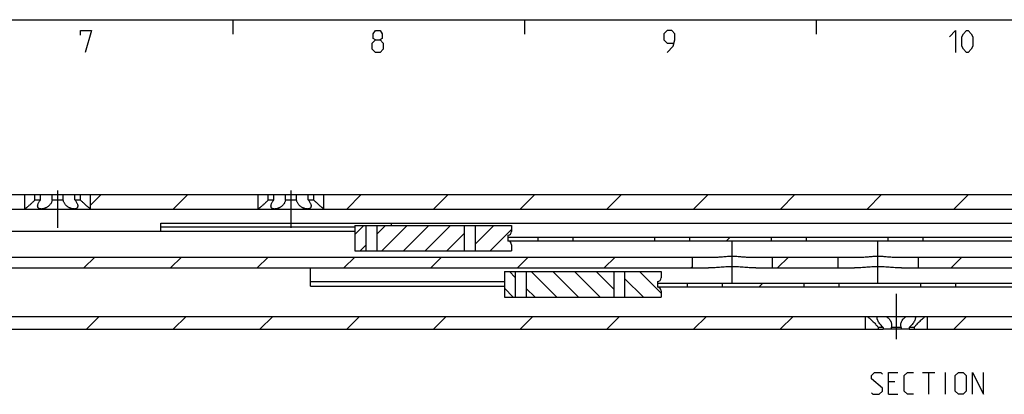
# Model space of a CAD drawing. Extents: x 0 to 1048, y 0 to 594.
# Drawn here: x 261 to 396, y 533 to 584 of the extents above; entities that cross this region are included whole.
import ezdxf

# ---------------------------------------------------------------- set-up
doc = ezdxf.new("R2010")
doc.units = 0
doc.header["$LTSCALE"] = 46.255
doc.linetypes.add('CENTER', pattern=[0.6, 0.375, -0.075, 0.075, -0.075])
doc.layers.get('0').update_dxf_attribs({"linetype": 'CONTINUOUS'})
doc.layers.add('DEFAULT_1', color=7, linetype='CENTER')

msp = doc.modelspace()

# ---------------------------------------------------------------- linework, layer by layer
at = {"color": 4, "linetype": 'CONTINUOUS'}
msp.add_line((10, 584), (831, 584), dxfattribs=at)
at = {"color": 2, "linetype": 'CONTINUOUS'}
for p, q in [((290, 584), (290, 582)), ((330, 584), (330, 582)), ((370, 584), (370, 582)), ((270.5, 558.5412), (271.9588, 560)), ((281.8524, 558), (283.8524, 560)), ((305.6395, 558), (307.6395, 560)), ((317.533, 558), (319.533, 560)), ((329.4265, 558), (331.4265, 560)), ((341.3201, 558), (343.3201, 560)), ((353.2136, 558), (355.2136, 560)), ((365.1071, 558), (367.1071, 560)), ((377.0007, 558), (379.0007, 560)), ((388.8942, 558), (390.8942, 560)), ((306.7553, 554.5174), (307.9879, 555.75)), ((309.7553, 554.544), (310.9613, 555.75)), ((310.4347, 552.25), (313.9347, 555.75)), ((313.4081, 552.25), (316.9081, 555.75)), ((316.3815, 552.25), (319.8815, 555.75)), ((323.2556, 553.1774), (325.8282, 555.75)), ((325.3016, 552.25), (328.25, 555.1984)), ((319.3548, 552.25), (321.7556, 554.6508)), ((357.7272, 553.65), (358.2272, 554.15)), ((307.4613, 552.25), (308.2553, 553.044)), ((269.5777, 549.9), (271.0777, 551.4)), ((281.4712, 549.9), (282.9712, 551.4)), ((293.3648, 549.9), (294.8648, 551.4)), ((305.2583, 549.9), (306.7583, 551.4)), ((317.1518, 549.9), (318.6518, 551.4)), ((329.0454, 549.9), (330.5454, 551.4)), ((340.9389, 549.9), (342.4389, 551.4)), ((364.726, 549.9), (366.226, 551.4)), ((388.513, 549.9), (390.013, 551.4)), ((352.8324, 549.9), (353, 550.0676)), ((328.7553, 548.606), (327.9613, 549.4)), ((334.4347, 545.9), (330.9347, 549.4)), ((337.4081, 545.9), (333.9081, 549.4)), ((340.3815, 545.9), (336.8815, 549.4)), ((342.2556, 546.9992), (339.8548, 549.4)), ((346.3282, 545.9), (343.7556, 548.4726)), ((348.75, 546.4516), (345.8016, 549.4)), ((328.4879, 545.9), (327.2553, 547.1326)), ((331.4613, 545.9), (330.2553, 547.106)), ((362.2112, 547.3), (362.7112, 547.8)), ((269.9546, 541.5), (271.7046, 543.25)), ((281.8481, 541.5), (283.5981, 543.25)), ((293.7417, 541.5), (295.4917, 543.25)), ((305.6352, 541.5), (307.3852, 543.25)), ((317.5287, 541.5), (319.2787, 543.25)), ((329.4223, 541.5), (331.1723, 543.25)), ((341.3158, 541.5), (343.0658, 543.25)), ((353.2093, 541.5), (354.9593, 543.25)), ((365.1029, 541.5), (366.8529, 543.25)), ((388.89, 541.5), (390.64, 543.25))]:
    msp.add_line(p, q, dxfattribs=at)
at = {"color": 7, "linetype": 'CONTINUOUS'}
for p, q in [((100, 560), (263.6423, 560)), ((261.5, 558), (261.5, 560)), ((262.8839, 559.25), (262.8839, 560)), ((262.8839, 559.25), (263.6423, 559.25)), ((263.6423, 559.25), (263.6423, 560)), ((263.6884, 560), (295.6423, 560)), ((265.2416, 559.25), (265.2416, 560)), ((265.2416, 559.25), (266.7584, 559.25)), ((266.7584, 559.25), (266.7584, 560)), ((268.3577, 559.25), (268.3577, 560)), ((268.3577, 559.25), (269.1161, 559.25)), ((269.1161, 559.25), (269.1161, 560)), ((270.5, 558), (270.5, 560)), ((293.5, 558), (293.5, 560)), ((294.8839, 559.25), (294.8839, 560)), ((294.8839, 559.25), (295.6423, 559.25)), ((295.6423, 559.25), (295.6423, 560)), ((295.6884, 560), (300.3116, 560)), ((297.2416, 559.25), (297.2416, 560)), ((297.2416, 559.25), (298.7584, 559.25)), ((298.7584, 559.25), (298.7584, 560)), ((300.3577, 559.25), (300.3577, 560)), ((300.3577, 560), (583.6423, 560)), ((300.3577, 559.25), (301.1161, 559.25)), ((301.1161, 559.25), (301.1161, 560)), ((302.5, 558), (302.5, 560)), ((162.5, 558), (603.5505, 558)), ((280.15, 554.9), (280.15, 556.05)), ((280.15, 556.05), (516.35, 556.05)), ((280.15, 555.55), (306.7553, 555.55)), ((306.7553, 555.75), (306.7553, 552.25)), ((306.7553, 555.75), (328.25, 555.75)), ((308.2553, 555.75), (308.2553, 552.25)), ((309.7553, 555.75), (309.7553, 552.25)), ((321.7556, 555.75), (321.7556, 552.25)), ((323.2556, 555.75), (323.2556, 552.25)), ((328.25, 555.75), (328.25, 554.9)), ((306.7553, 554.9), (177, 554.9)), ((327.75, 554.4), (327.75, 553.6)), ((327.75, 554.15), (452.75, 554.15)), ((331.85, 554.15), (331.85, 553.65)), ((336.65, 554.15), (336.65, 553.65)), ((347.85, 554.15), (347.85, 553.65)), ((352.65, 554.15), (352.65, 553.65)), ((363.85, 554.15), (363.85, 553.65)), ((368.65, 554.15), (368.65, 553.65)), ((379.85, 554.15), (379.85, 553.65)), ((384.65, 554.15), (384.65, 553.65)), ((327.75, 553.65), (452.75, 553.65)), ((328.25, 553.1), (328.25, 552.25)), ((180.7, 551.4), (356.2588, 551.4)), ((306.7553, 552.25), (328.25, 552.25)), ((353, 551.4), (353, 549.9)), ((360.7412, 551.4), (376.2588, 551.4)), ((364, 551.4), (364, 549.9)), ((373, 551.4), (373, 549.9)), ((380.7412, 551.4), (445.2588, 551.4)), ((384, 551.4), (384, 549.9)), ((187.3824, 549.9), (355.2613, 549.9)), ((300.65, 547.4017), (300.65, 549.9)), ((361.7387, 549.9), (375.2613, 549.9)), ((381.7387, 549.9), (444.2613, 549.9)), ((327.2553, 549.4), (327.2553, 545.9)), ((327.2553, 549.4), (348.75, 549.4)), ((328.7553, 549.4), (328.7553, 545.9)), ((330.2553, 549.4), (330.2553, 545.9)), ((342.2556, 549.4), (342.2556, 545.9)), ((343.7556, 549.4), (343.7556, 545.9)), ((348.75, 549.4), (348.75, 548.55)), ((300.65, 548.0611), (327.2553, 548.0611)), ((300.65, 547.4017), (327.2553, 547.4017)), ((348.25, 548.05), (348.25, 547.25)), ((348.25, 547.8), (457.25, 547.8)), ((348.25, 547.3), (457.25, 547.3)), ((352.35, 547.8), (352.35, 547.3)), ((357.15, 547.8), (357.15, 547.3)), ((368.35, 547.8), (368.35, 547.3)), ((373.15, 547.8), (373.15, 547.3)), ((384.35, 547.8), (384.35, 547.3)), ((389.15, 547.8), (389.15, 547.3)), ((327.2553, 545.9), (348.75, 545.9)), ((348.75, 546.75), (348.75, 545.9)), ((181.9437, 543.25), (650, 543.25)), ((376.75, 543.25), (376.75, 541.5)), ((385.25, 543.25), (385.25, 541.5)), ((158.7794, 541.5), (379.2206, 541.5)), ((378.5285, 541.75), (378.5285, 541.5)), ((379.2206, 541.75), (378.5285, 541.75)), ((379.2206, 541.75), (379.2206, 541.5)), ((380.2744, 541.5), (379.2622, 541.5)), ((380.3078, 541.75), (380.3078, 541.5)), ((381.6922, 541.75), (380.3078, 541.75)), ((382.7378, 541.5), (380.3078, 541.5)), ((381.6922, 541.75), (381.6922, 541.5)), ((383.4715, 541.75), (382.7794, 541.75)), ((382.7794, 541.75), (382.7794, 541.5)), ((382.7794, 541.5), (603.2206, 541.5)), ((383.4715, 541.75), (383.4715, 541.5))]:
    msp.add_line(p, q, dxfattribs=at)
at = {"color": 5, "linetype": 'CONTINUOUS'}
for p, q in [((384.5978, 535.5506), (386.312, 535.5506)), ((385.4549, 532.5506), (385.4549, 535.5506)), ((387.7406, 532.5506), (387.7406, 535.5506)), ((380.8121, 534.2649), (379.9549, 534.2649)), ((379.9549, 532.5506), (381.2406, 532.5506))]:
    msp.add_line(p, q, dxfattribs=at)
for points in [[(269.1429, 581.8571), (269.1429, 582.5), (270.6428, 582.5), (269.7857, 579.5)], [(309.5714, 581.2143), (309.2857, 581.4286), (309.2857, 582.0714), (309.5714, 582.5), (310.2143, 582.5), (310.5, 582.0714), (310.5, 581.4286), (310.2143, 581.2143), (310.6429, 580.7857), (310.6429, 579.9286), (310.2143, 579.5), (309.5714, 579.5), (309.1429, 579.9286)], [(349.5714, 579.5), (350.4286, 580.3571), (350.6429, 581.2143), (350.6429, 582.0714), (350.2143, 582.5), (349.5714, 582.5), (349.1429, 582.0714), (349.1429, 581.2143), (349.5714, 580.7857), (350.5, 580.7857)], [(388.2857, 581.6429), (389.1428, 582.5), (389.1428, 579.5)], [(390, 580.3571), (390, 581.6429), (390.2143, 582.0714), (390.6429, 582.5), (390.8571, 582.5), (391.2857, 582.0714), (391.5, 581.6429), (391.5, 580.3571), (391.2857, 579.9286), (390.8571, 579.5), (390.6429, 579.5), (390.2143, 579.9286), (390, 580.3571)], [(309.1429, 579.9286), (309.1429, 580.7857), (309.5714, 581.2143), (310.2143, 581.2143)], [(377.5978, 532.7649), (377.812, 532.5506), (378.6692, 532.5506), (379.0978, 532.9792), (379.0978, 533.4077), (377.5978, 534.6935), (377.5978, 535.122), (378.0263, 535.5506), (378.8835, 535.5506), (379.0978, 535.3363)], [(379.9549, 532.5506), (379.9549, 535.5506), (381.2406, 535.5506)], [(383.3835, 532.5506), (382.5263, 532.5506), (382.0978, 532.9792), (382.0978, 535.122), (382.5263, 535.5506), (383.3835, 535.5506)], [(389.0978, 532.9792), (389.0978, 535.122), (389.5263, 535.5506), (390.1692, 535.5506), (390.5978, 535.122), (390.5978, 532.9792), (390.1692, 532.5506), (389.5263, 532.5506), (389.0978, 532.9792)], [(391.4549, 532.5506), (391.4549, 535.5506), (392.9549, 532.5506), (392.9549, 535.5506)]]:
    msp.add_lwpolyline(points, dxfattribs=at)
at = {"color": 7, "linetype": 'CONTINUOUS'}
for centre, start, end in [((327.75, 554.9), 270, 360), ((327.75, 553.1), 0, 90), ((348.25, 548.55), 270, 360), ((348.25, 546.75), 0, 90)]:
    msp.add_arc(centre, 0.5, start, end, dxfattribs=at)
for points, start_tangent, end_tangent in [([(262.8839, 559.25), (262.7511, 559.11), (262.5996, 558.957), (262.4363, 558.7992), (262.2762, 558.6507), (262.1271, 558.5175), (261.9919, 558.4004), (261.8728, 558.2999), (261.7706, 558.2157), (261.6856, 558.1468), (261.6174, 558.0923), (261.5654, 558.0512), (261.5288, 558.0225), (261.5072, 558.0056), (261.5, 558)], (-1.2703078, -1.36802378), (-1.47360856, -1.14614512)), ([(263.25, 558.4069), (263.2563, 558.494), (263.2848, 558.6215), (263.3371, 558.7623), (263.4151, 558.9173), (263.5178, 559.0819), (263.6423, 559.25)], (-0.00093293, 0.94605251), (0.58964423, 0.73829824)), ([(265.2416, 559.25), (265.2144, 559.1121), (265.1629, 558.9603), (265.085, 558.8036), (264.985, 558.6545), (264.8699, 558.5205), (264.7445, 558.4027), (264.6133, 558.3016), (264.4798, 558.2168), (264.347, 558.1475), (264.2171, 558.0927), (264.0916, 558.0514), (263.9714, 558.0226), (263.8574, 558.0056), (263.75, 558)], (-0.27019214, -2.07970885), (-2.09718685, -0.00000028)), ([(268.25, 558), (268.1428, 558.0056), (268.0291, 558.0225), (267.9092, 558.0512), (267.784, 558.0923), (267.6544, 558.1469), (267.5219, 558.2158), (267.3887, 558.3002), (267.2576, 558.4009), (267.1323, 558.5181), (267.0171, 558.6517), (266.917, 558.8001), (266.8383, 558.9575), (266.786, 559.1105), (266.7584, 559.25)], (-2.09718453, -0.00000008), (-0.27019184, 2.07970655)), ([(268.3577, 559.25), (268.4868, 559.0751), (268.5933, 558.9022), (268.6731, 558.7383), (268.7245, 558.5886), (268.748, 558.4557), (268.75, 558.4069)], (0.58959583, -0.73823763), (-0.00062608, -0.94675547)), ([(270.5, 558), (270.4938, 558.0049), (270.475, 558.0195), (270.4433, 558.0443), (270.3983, 558.0798), (270.3393, 558.1267), (270.266, 558.1858), (270.1778, 558.258), (270.0747, 558.3439), (269.9571, 558.4442), (269.8261, 558.5589), (269.6836, 558.6875), (269.5328, 558.8285), (269.381, 558.9763), (269.2402, 559.119), (269.1161, 559.25)], (-1.47361321, 1.14614361), (-1.27030965, 1.36802578)), ([(294.8839, 559.25), (294.7511, 559.11), (294.5996, 558.957), (294.4363, 558.7992), (294.2762, 558.6507), (294.1271, 558.5175), (293.9919, 558.4004), (293.8728, 558.2999), (293.7706, 558.2157), (293.6856, 558.1468), (293.6174, 558.0923), (293.5654, 558.0512), (293.5288, 558.0225), (293.5072, 558.0056), (293.5, 558)], (-1.2703078, -1.36802378), (-1.47360856, -1.14614512)), ([(295.25, 558.4069), (295.2563, 558.494), (295.2848, 558.6215), (295.3371, 558.7623), (295.4151, 558.9173), (295.5178, 559.0819), (295.6423, 559.25)], (-0.00093293, 0.94605251), (0.58964423, 0.73829824)), ([(297.2416, 559.25), (297.2144, 559.1121), (297.1629, 558.9603), (297.085, 558.8036), (296.985, 558.6545), (296.8699, 558.5205), (296.7445, 558.4027), (296.6133, 558.3016), (296.4798, 558.2168), (296.347, 558.1475), (296.2171, 558.0927), (296.0916, 558.0514), (295.9714, 558.0226), (295.8574, 558.0056), (295.75, 558)], (-0.27019214, -2.07970885), (-2.09718685, -0.00000028)), ([(300.25, 558), (300.1428, 558.0056), (300.0291, 558.0225), (299.9092, 558.0512), (299.784, 558.0923), (299.6544, 558.1469), (299.5219, 558.2158), (299.3887, 558.3002), (299.2576, 558.4009), (299.1323, 558.5181), (299.0171, 558.6517), (298.917, 558.8001), (298.8383, 558.9575), (298.786, 559.1105), (298.7584, 559.25)], (-2.09718453, -0.00000008), (-0.27019184, 2.07970655)), ([(300.3577, 559.25), (300.4868, 559.0751), (300.5933, 558.9022), (300.6731, 558.7383), (300.7245, 558.5886), (300.748, 558.4557), (300.75, 558.4069)], (0.58959583, -0.73823763), (-0.00062608, -0.94675547)), ([(302.5, 558), (302.4938, 558.0049), (302.475, 558.0195), (302.4433, 558.0443), (302.3983, 558.0798), (302.3393, 558.1267), (302.266, 558.1858), (302.1778, 558.258), (302.0747, 558.3439), (301.9571, 558.4442), (301.8261, 558.5589), (301.6836, 558.6875), (301.5328, 558.8285), (301.381, 558.9763), (301.2402, 559.119), (301.1161, 559.25)], (-1.47361321, 1.14614361), (-1.27030965, 1.36802578)), ([(263.75, 558), (263.65, 558.0056), (263.5583, 558.0224), (263.4764, 558.0504), (263.4043, 558.0903), (263.3438, 558.1428), (263.2969, 558.2082), (263.2646, 558.289), (263.2505, 558.3831), (263.25, 558.4069)], (-0.7288298, -0.00000022), (-0.00071963, 0.72974794)), ([(268.75, 558.4069), (268.7455, 558.34), (268.72, 558.2435), (268.6753, 558.1655), (268.6129, 558.1029), (268.5375, 558.0568), (268.4507, 558.0248), (268.3543, 558.0061), (268.25, 558)], (-0.00048283, -0.73012796), (-0.72860809, 0.00000005)), ([(295.75, 558), (295.65, 558.0056), (295.5583, 558.0224), (295.4764, 558.0504), (295.4043, 558.0903), (295.3438, 558.1428), (295.2969, 558.2082), (295.2646, 558.289), (295.2505, 558.3831), (295.25, 558.4069)], (-0.7288298, -0.00000022), (-0.00071963, 0.72974794)), ([(300.75, 558.4069), (300.7455, 558.34), (300.72, 558.2435), (300.6753, 558.1655), (300.6129, 558.1029), (300.5375, 558.0568), (300.4507, 558.0248), (300.3543, 558.0061), (300.25, 558)], (-0.00048283, -0.73012796), (-0.72860809, 0.00000005)), ([(311.615, 556.05), (311.6611, 556.0412), (311.6966, 556.0147), (311.722, 555.9712), (311.7386, 555.9108), (311.7474, 555.8338), (311.75, 555.75)], (0.36558676, 0), (0.00140727, -0.36560247)), ([(356.2588, 551.4), (356.5732, 551.4083), (356.884, 551.4279), (357.197, 551.4528), (357.5169, 551.4787), (357.8427, 551.501), (358.1716, 551.516), (358.5, 551.5213)], (2.245111, 0), (2.245111, 0)), ([(358.5, 551.5213), (358.8274, 551.5161), (359.1551, 551.5011), (359.48, 551.4789), (359.7991, 551.4532), (360.1119, 551.4282), (360.4238, 551.4085), (360.7412, 551.4)], (2.24511055, 0), (2.24511055, 0)), ([(376.2588, 551.4), (376.5732, 551.4083), (376.884, 551.4279), (377.197, 551.4528), (377.5169, 551.4787), (377.8427, 551.501), (378.1716, 551.516), (378.5, 551.5213)], (2.245111, 0), (2.245111, 0)), ([(378.5, 551.5213), (378.8274, 551.5161), (379.1551, 551.5011), (379.48, 551.4789), (379.7991, 551.4532), (380.1119, 551.4282), (380.4238, 551.4085), (380.7412, 551.4)], (2.24511055, 0), (2.24511055, 0)), ([(358.5, 550.0627), (358.0702, 550.0574), (357.6345, 550.0418), (357.2009, 550.0174), (356.7748, 549.9874), (356.3632, 549.9558), (355.9702, 549.9276), (355.601, 549.9075), (355.2613, 549.9)], (-3.24362714, 0), (-3.24362714, 0)), ([(361.7387, 549.9), (361.3989, 549.9075), (361.0296, 549.9276), (360.6364, 549.9559), (360.2246, 549.9874), (359.7983, 550.0175), (359.3647, 550.0418), (358.9293, 550.0574), (358.5, 550.0627)], (-3.24362715, 0), (-3.24362715, 0)), ([(378.5, 550.0627), (378.0702, 550.0574), (377.6345, 550.0418), (377.2009, 550.0174), (376.7748, 549.9874), (376.3632, 549.9558), (375.9702, 549.9276), (375.601, 549.9075), (375.2613, 549.9)], (-3.24362714, 0), (-3.24362714, 0)), ([(381.7387, 549.9), (381.3989, 549.9075), (381.0296, 549.9276), (380.6364, 549.9559), (380.2246, 549.9874), (379.7983, 550.0175), (379.3647, 550.0418), (378.9293, 550.0574), (378.5, 550.0627)], (-3.24362715, 0), (-3.24362715, 0)), ([(377.0054, 543.25), (377.1456, 543.1359), (377.3169, 542.9918), (377.5158, 542.8173), (377.735, 542.6146), (377.953, 542.4004), (378.1435, 542.2007), (378.3005, 542.0256), (378.4273, 541.8758), (378.5285, 541.75)], (1.67081232, -1.34077532), (1.32239102, -1.68540033)), ([(379.2206, 541.75), (379.02, 541.9301), (378.8244, 542.1415), (378.6485, 542.371), (378.5107, 542.5971), (378.4202, 542.8044), (378.3787, 542.9841), (378.375, 543.0496)], (-1.23379777, 0.99901276), (0.00144805, 1.59302385)), ([(378.375, 543.0496), (378.3823, 543.1326), (378.4246, 543.25)], (0.00018972, 0.2087137), (0.10446448, 0.1798588)), ([(379.5808, 543.25), (379.7657, 543.1338), (379.9399, 542.991), (380.0994, 542.8179), (380.2327, 542.616), (380.3273, 542.3913), (380.3722, 542.1567), (380.375, 542.0824)], (1.29635198, -0.70956481), (-0.00087049, -1.48111336)), ([(381.625, 542.0823), (381.6268, 542.1415), (381.6666, 542.371), (381.7573, 542.5971), (381.8901, 542.8044), (382.0528, 542.9841), (382.2327, 543.1326), (382.4192, 543.25)], (-0.0009751, 1.4809572), (1.29641878, 0.70960137)), ([(383.625, 543.0495), (383.6221, 542.991), (383.5842, 542.8179), (383.4991, 542.616), (383.3653, 542.3913), (383.1883, 542.1567), (382.9858, 541.9359), (382.7794, 541.75)], (0.00112293, -1.59269435), (-1.23374278, -0.99896823)), ([(383.4715, 541.75), (383.5727, 541.8758), (383.6995, 542.0257), (383.8565, 542.2008), (384.047, 542.4005), (384.265, 542.6146), (384.4842, 542.8173), (384.6831, 542.9918), (384.8544, 543.1359), (384.9946, 543.25)], (1.32239103, 1.68540033), (1.67081232, 1.34077532)), ([(383.5754, 543.25), (383.6175, 543.1338), (383.625, 543.0495)], (0.10452634, -0.17996531), (0.00014722, -0.20880341)), ([(380.375, 542.0824), (380.3631, 541.9359), (380.3078, 541.75)], (-0.0002007, -0.34148606), (-0.13992786, -0.31067351)), ([(381.6922, 541.75), (381.6379, 541.9301), (381.625, 542.0823)], (-0.13991712, 0.31064966), (-0.00022479, 0.34140625))]:
    msp.add_spline(points, degree=3, dxfattribs=dict(at, start_tangent=start_tangent, end_tangent=end_tangent))
at = {"layer": 'DEFAULT_1', "color": 2, "linetype": 'CENTER'}
for p, q in [((266, 555.437), (266, 560.563)), ((298, 555.437), (298, 560.563)), ((358.5, 547.9), (358.5, 553.5213)), ((378.5, 547.9), (378.5, 553.5213)), ((381, 546.3632), (381, 540.1368))]:
    msp.add_line(p, q, dxfattribs=at)

doc.saveas('drawing.dxf')
